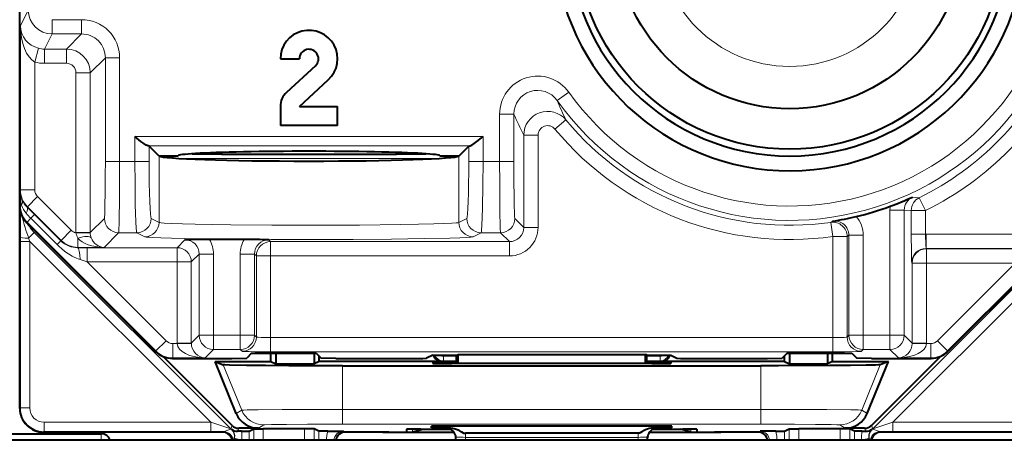
# Model space of a CAD drawing. Extents: x 0 to 420, y 0 to 297.
# Drawn here: x 357 to 378, y 102 to 111 of the extents above; entities that cross this region are included whole.
import ezdxf

# ---------------------------------------------------------------- set-up
doc = ezdxf.new("R2010")
doc.units = 0

msp = doc.modelspace()

# ---------------------------------------------------------------- linework, layer by layer
at = {"color": 7, "lineweight": 40}
for p, q in [((357.457428, 107.087753), (357.457428, 142.471741)), ((357.457428, 108.929749), (357.457428, 140.629761)), ((362.932434, 110.179749), (363.332428, 110.179749)), ((363.667938, 110.032654), (363.061432, 109.473953)), ((363.332428, 109.179749), (363.938934, 109.738449)), ((362.932434, 109.179749), (362.932434, 108.779755)), ((363.332428, 109.179749), (364.132446, 109.179749)), ((364.132446, 108.779755), (364.132446, 109.179749)), ((357.457428, 108.929749), (357.457428, 102.829674)), ((357.457428, 103.82975), (357.457428, 108.779755)), ((364.132446, 108.779755), (362.932434, 108.779755)), ((360.175842, 108.344406), (360.156311, 108.347771)), ((360.380524, 108.139755), (360.175842, 108.344406)), ((366.889008, 108.344406), (366.684357, 108.139755)), ((366.889008, 108.344406), (366.908539, 108.347771)), ((360.380524, 108.139755), (360.384338, 108.13591)), ((360.380524, 108.139755), (360.78244, 108.139755)), ((360.648224, 108.09552), (360.692444, 108.139748)), ((366.28244, 108.139755), (366.684357, 108.139755)), ((366.372437, 108.139748), (366.416656, 108.09552)), ((366.684357, 108.139755), (366.680511, 108.13591)), ((357.603821, 106.734222), (360.311127, 104.026215)), ((379.661041, 106.734222), (376.953735, 104.026215)), ((362.172119, 106.379745), (361.443878, 106.379745)), ((361.917908, 102.469269), (360.466461, 103.920715)), ((360.664673, 103.879745), (361.914551, 103.879745)), ((361.914551, 103.879745), (362.225159, 103.884987)), ((362.328156, 103.987968), (362.225159, 103.884987)), ((362.328156, 103.987968), (363.686707, 103.987968)), ((362.732422, 103.817245), (362.732422, 103.987968)), ((362.837158, 103.987968), (362.837158, 103.764893)), ((363.640198, 103.987968), (363.640198, 103.764893)), ((363.686707, 103.987968), (363.789703, 103.884987)), ((363.744934, 103.817245), (363.744934, 103.929749)), ((364.100311, 103.879745), (363.789703, 103.884987)), ((364.100311, 103.879745), (365.703033, 103.879745)), ((366.132446, 103.94957), (366.002869, 103.884804)), ((366.132446, 103.94957), (366.632446, 103.94957)), ((366.632446, 103.94957), (366.663605, 103.965149)), ((366.632446, 103.772522), (366.632446, 103.94957)), ((366.664307, 103.772522), (366.663605, 103.965149)), ((366.663605, 103.965149), (370.601257, 103.965149)), ((370.600555, 103.772522), (370.601257, 103.965149)), ((370.632446, 103.94957), (370.601257, 103.965149)), ((370.632446, 103.94957), (371.132446, 103.94957)), ((370.632446, 103.772522), (370.632446, 103.94957)), ((371.132446, 103.94957), (371.261993, 103.884804)), ((371.561829, 103.879745), (373.164551, 103.879745)), ((373.164551, 103.879745), (373.475159, 103.884987)), ((373.578156, 103.987968), (373.475159, 103.884987)), ((373.519928, 103.817245), (373.519928, 103.929749)), ((373.578156, 103.987968), (374.936707, 103.987968)), ((373.624664, 103.987968), (373.624664, 103.764893)), ((374.427704, 103.987968), (374.427704, 103.764893)), ((374.53244, 103.817245), (374.53244, 103.987968)), ((374.936707, 103.987968), (375.039703, 103.884987)), ((375.350311, 103.879745), (375.039703, 103.884987)), ((375.346954, 102.469269), (376.798401, 103.920715)), ((375.350311, 103.879745), (376.600189, 103.879745)), ((357.457428, 102.829727), (357.457428, 103.82975)), ((361.559814, 103.817245), (362.732422, 103.817245)), ((362.006683, 102.721809), (361.559814, 103.817245)), ((361.559814, 103.817245), (361.730957, 103.746178)), ((362.732422, 103.817245), (362.837158, 103.764893)), ((362.837158, 103.764893), (363.640198, 103.764893)), ((363.744934, 103.817245), (363.640198, 103.764893)), ((366.332428, 103.817245), (363.744934, 103.817245)), ((364.239319, 103.724747), (373.025543, 103.724747)), ((366.132446, 103.803932), (366.132446, 103.776024)), ((370.733032, 103.772522), (366.53183, 103.772522)), ((366.632446, 103.807434), (366.531952, 103.807434)), ((370.73291, 103.807434), (370.632446, 103.807434)), ((373.519928, 103.817245), (370.932434, 103.817245)), ((371.132446, 103.803932), (371.132446, 103.776024)), ((373.519928, 103.817245), (373.624664, 103.764893)), ((373.624664, 103.764893), (374.427704, 103.764893)), ((374.53244, 103.817245), (374.427704, 103.764893)), ((374.53244, 103.817245), (375.705048, 103.817245)), ((375.258179, 102.721809), (375.705048, 103.817245)), ((375.705048, 103.817245), (375.533905, 103.746178)), ((362.469635, 102.41069), (362.059326, 102.41069)), ((362.273376, 102.350662), (362.372986, 102.400467)), ((362.373169, 102.400505), (362.572937, 102.402184)), ((363.441925, 102.402184), (362.572937, 102.402184)), ((363.641724, 102.400505), (363.441925, 102.402184)), ((363.741516, 102.350662), (363.641876, 102.400467)), ((365.582031, 102.391701), (365.581024, 102.334114)), ((365.710083, 102.333961), (365.932434, 102.389526)), ((365.879486, 102.394684), (366.491516, 102.394684)), ((365.932434, 102.389526), (366.503693, 102.389526)), ((366.108307, 102.422951), (366.109344, 102.452927)), ((366.50769, 102.419449), (366.492767, 102.419449)), ((370.755981, 102.456421), (366.508881, 102.456421)), ((370.757172, 102.419449), (370.772095, 102.419449)), ((370.761169, 102.389526), (371.332428, 102.389526)), ((370.773346, 102.394684), (371.385376, 102.394684)), ((371.156555, 102.422951), (371.155518, 102.452927)), ((371.554779, 102.333961), (371.332428, 102.389526)), ((371.682831, 102.391701), (371.683838, 102.334114)), ((373.523376, 102.350662), (373.622986, 102.400467)), ((373.623169, 102.400505), (373.822937, 102.402184)), ((374.691925, 102.402184), (373.822937, 102.402184)), ((374.891724, 102.400505), (374.691925, 102.402184)), ((375.205536, 102.41069), (374.795227, 102.41069)), ((374.991516, 102.350662), (374.891876, 102.400467)), ((355.558441, 102.297218), (359.165375, 102.297218)), ((361.740967, 102.32975), (357.957367, 102.32975)), ((361.740967, 102.32975), (357.957397, 102.32975)), ((362.116821, 102.348991), (362.03363, 102.348663)), ((362.116821, 102.348991), (362.272858, 102.350594)), ((363.926941, 102.348953), (363.741974, 102.350594)), ((363.926941, 102.348953), (364.254913, 102.348541)), ((365.080872, 102.32975), (364.273865, 102.32975)), ((365.210388, 102.32975), (364.273865, 102.32975)), ((365.210388, 102.32975), (365.693237, 102.32975)), ((365.693237, 102.32975), (366.5784, 102.32975)), ((366.620605, 102.158051), (366.619507, 102.22094)), ((370.445343, 102.305481), (366.819519, 102.305481)), ((370.644287, 102.158051), (370.645355, 102.22094)), ((370.686462, 102.32975), (371.571625, 102.32975)), ((371.571625, 102.32975), (372.054474, 102.32975)), ((372.990997, 102.32975), (372.054474, 102.32975)), ((372.990997, 102.32975), (372.18399, 102.32975)), ((373.337891, 102.348953), (373.009949, 102.348541)), ((373.337891, 102.348953), (373.522888, 102.350594)), ((375.148041, 102.348991), (374.992004, 102.350594)), ((375.148041, 102.348991), (375.231232, 102.348663)), ((379.307465, 102.32975), (375.523895, 102.32975)), ((379.307495, 102.32975), (375.523895, 102.32975)), ((378.524628, 102.158051), (313.699188, 102.158051))]:
    msp.add_line(p, q, dxfattribs=at)
at = {"color": 7, "lineweight": 18}
for p, q in [((357.47229, 110.874557), (357.636353, 111.202713)), ((357.47229, 110.874557), (357.47229, 107.423004)), ((358.755524, 111.002716), (358.136322, 111.002716)), ((358.136322, 110.702759), (358.136322, 111.002716)), ((358.755524, 110.702759), (358.755524, 111.002716)), ((357.977417, 110.384895), (358.136322, 110.702759)), ((358.755524, 110.702759), (358.136322, 110.702759)), ((358.755524, 110.702759), (358.437653, 110.384895)), ((357.772278, 110.111687), (357.849121, 110.401337)), ((357.977417, 110.384895), (358.437653, 110.384895)), ((357.977417, 110.084946), (357.977417, 110.384895)), ((358.437653, 110.084946), (358.437653, 110.384895)), ((357.772278, 110.111687), (357.772278, 107.423004)), ((357.977417, 110.084946), (358.437653, 110.084946)), ((359.255432, 110.202835), (358.937561, 109.884972)), ((359.255432, 110.202835), (359.555389, 110.202835)), ((359.255432, 110.202835), (359.255432, 108.023109)), ((359.555389, 110.202835), (359.555389, 108.023109)), ((358.637634, 106.526009), (358.637634, 109.884972)), ((358.637634, 109.884972), (358.937561, 109.884972)), ((358.937561, 106.526009), (358.937561, 109.884972)), ((368.745148, 109.305939), (368.989655, 109.479736)), ((367.837585, 109.016548), (367.537628, 109.016548)), ((367.537628, 108.023109), (367.537628, 109.016548)), ((367.837585, 108.023109), (367.837585, 109.016548)), ((368.699585, 108.702194), (368.930786, 108.893326)), ((359.876038, 108.023109), (359.876038, 108.547653)), ((359.876038, 108.547653), (367.188812, 108.547653)), ((367.188812, 108.023109), (367.188812, 108.547653)), ((368.045471, 108.574844), (368.045471, 106.635971)), ((368.345428, 108.574844), (368.045471, 108.574844)), ((368.345428, 108.574844), (368.345428, 106.635971)), ((360.156311, 108.347771), (366.908539, 108.347771)), ((360.175842, 108.023109), (360.175842, 108.344406)), ((366.889008, 108.023109), (366.889008, 108.344406)), ((359.255432, 108.023109), (359.555389, 108.023109)), ((359.876038, 108.023109), (359.555389, 108.023109)), ((360.175842, 108.023109), (359.876038, 108.023109)), ((360.384338, 108.13591), (360.384338, 106.739655)), ((360.617584, 108.098045), (360.575897, 108.13974)), ((360.860626, 108.081482), (366.204224, 108.081482)), ((366.447266, 108.098045), (366.488953, 108.13974)), ((366.680511, 108.13591), (366.680511, 106.739655)), ((366.889008, 108.023109), (367.188812, 108.023109)), ((367.537628, 108.023109), (367.188812, 108.023109)), ((367.837585, 108.023109), (367.537628, 108.023109)), ((357.47229, 107.423004), (357.463562, 107.405556)), ((357.463562, 107.405556), (357.463562, 107.100021)), ((357.772278, 107.423004), (357.47229, 107.423004)), ((357.830872, 107.28157), (357.618774, 107.069473)), ((357.830872, 107.28157), (358.538177, 106.57428)), ((376.353455, 107.258934), (376.210449, 107.27256)), ((376.486084, 106.989853), (376.353455, 107.258934)), ((357.457428, 107.087753), (357.463562, 107.100021)), ((357.463562, 107.100021), (357.496002, 107.100021)), ((357.466858, 106.431419), (357.468781, 106.981812)), ((357.618774, 107.069473), (357.613708, 107.059372)), ((357.768738, 106.905304), (357.613708, 107.059372)), ((357.618774, 107.069473), (358.32608, 106.362183)), ((375.73761, 104.368309), (375.73761, 107.000877)), ((375.73761, 107.000877), (376.037567, 107.000877)), ((376.186127, 106.989853), (376.037567, 107.000877)), ((376.037567, 104.368309), (376.037567, 107.000877)), ((376.186127, 106.989853), (376.186127, 106.491928)), ((376.186127, 106.989853), (376.486084, 106.989853)), ((376.486084, 106.989853), (376.486084, 106.491928)), ((357.603821, 106.734222), (357.609985, 106.746544)), ((357.609985, 106.746544), (357.689362, 106.825905)), ((357.609985, 106.746544), (360.317261, 104.038536)), ((357.768524, 106.905098), (357.689362, 106.825905)), ((358.241943, 106.27327), (357.689362, 106.825905)), ((358.32135, 106.352707), (357.768738, 106.905304)), ((358.937561, 106.526009), (359.234863, 106.823288)), ((360.384338, 106.739655), (360.217041, 106.823288)), ((366.847839, 106.823288), (366.680511, 106.739655)), ((368.045471, 106.635971), (367.858154, 106.823288)), ((374.531738, 106.765892), (374.495178, 106.741096)), ((374.537628, 106.444122), (374.495178, 106.741096)), ((379.654877, 106.746544), (376.947601, 104.038536)), ((357.763184, 106.527725), (357.644318, 106.408859)), ((357.796478, 106.541519), (357.763184, 106.527725)), ((361.889709, 102.401184), (357.763184, 106.527725)), ((358.538177, 106.57428), (358.32608, 106.362183)), ((358.637634, 106.520645), (358.637634, 106.526009)), ((358.637634, 106.526009), (358.937561, 106.526009)), ((358.637634, 106.520157), (358.937317, 106.523079)), ((358.937592, 106.523575), (358.937561, 106.526009)), ((359.227234, 106.215759), (359.534821, 106.523338)), ((359.917206, 106.523338), (359.534821, 106.523338)), ((360.084534, 106.439705), (359.917206, 106.523338)), ((367.147644, 106.523338), (366.980316, 106.439705)), ((367.558197, 106.523338), (367.147644, 106.523338)), ((367.745514, 106.336021), (367.558197, 106.523338)), ((368.345428, 106.635971), (368.045471, 106.635971)), ((375.375153, 102.401184), (379.501678, 106.527725)), ((357.466827, 106.34124), (357.466858, 106.431419)), ((357.466827, 102.839127), (357.466827, 106.34124)), ((357.666809, 106.34124), (357.466827, 106.34124)), ((357.666809, 106.34124), (357.644318, 106.408859)), ((357.666809, 102.839127), (357.666809, 106.34124)), ((361.468933, 102.539139), (357.666809, 106.34124)), ((358.321136, 106.352501), (358.241943, 106.27327)), ((358.32608, 106.362183), (358.32135, 106.352707)), ((358.679565, 106.409462), (358.679565, 106.215759)), ((360.927338, 106.374603), (360.761322, 106.208603)), ((362.68866, 106.374603), (362.727234, 106.336021)), ((362.727234, 106.036064), (362.727234, 106.336021)), ((362.727234, 106.336021), (367.745514, 106.336021)), ((367.745514, 106.036064), (367.745514, 106.336021)), ((374.537628, 106.444122), (374.837585, 106.444122)), ((374.537628, 104.319435), (374.537628, 106.444122)), ((374.87616, 106.469261), (374.837585, 106.444122)), ((374.837585, 104.329727), (374.837585, 106.444122)), ((374.87616, 104.368309), (374.87616, 106.469261)), ((375.176117, 106.469261), (374.87616, 106.469261)), ((375.176117, 104.368309), (375.176117, 106.469261)), ((375.795929, 102.539139), (379.598053, 106.34124)), ((376.186127, 106.491928), (376.486084, 106.491928)), ((376.486084, 106.491928), (376.496368, 106.492012)), ((378.585297, 106.492012), (376.496368, 106.492012)), ((376.496368, 106.192062), (376.496368, 106.492012)), ((358.679565, 106.215759), (358.675842, 106.208313)), ((358.871796, 106.208603), (358.675842, 106.208313)), ((359.227234, 106.215759), (358.679565, 106.215759)), ((360.761322, 106.208603), (358.871796, 106.208603)), ((358.871796, 106.208603), (358.871796, 105.908646)), ((360.761322, 106.208603), (360.761322, 105.908646)), ((378.585297, 106.192062), (376.496368, 106.192062)), ((376.50354, 106.184891), (376.496368, 106.192062)), ((376.50354, 106.184891), (378.369385, 106.184891)), ((376.50354, 106.184891), (376.50354, 105.884941)), ((358.871796, 105.908646), (358.724915, 105.95742)), ((358.871796, 105.908646), (360.529388, 104.250603)), ((360.761322, 105.908646), (358.871796, 105.908646)), ((360.761322, 105.908646), (360.761322, 104.202301)), ((361.061279, 105.908646), (360.761322, 105.908646)), ((361.227295, 106.074646), (361.061279, 105.908646)), ((361.061279, 105.908646), (361.061279, 104.202301)), ((361.527252, 106.074646), (361.227295, 106.074646)), ((361.227295, 106.074646), (361.227295, 104.368309)), ((361.527252, 106.074646), (361.527252, 104.368309)), ((362.088745, 104.368309), (362.088745, 106.074646)), ((362.088745, 106.074646), (362.388702, 106.074646)), ((362.388702, 106.074646), (362.427277, 106.036064)), ((362.388702, 104.368309), (362.388702, 106.074646)), ((362.727234, 106.036064), (362.427277, 106.036064)), ((362.427277, 104.329727), (362.427277, 106.036064)), ((362.727234, 106.036064), (367.745514, 106.036064)), ((362.727234, 104.319435), (362.727234, 106.036064)), ((376.203583, 105.884941), (376.196411, 105.892105)), ((376.203583, 105.884941), (376.203583, 104.202301)), ((376.203583, 105.884941), (376.50354, 105.884941)), ((376.50354, 105.884941), (376.50354, 104.202301)), ((376.50354, 105.884941), (378.369385, 105.884941)), ((378.369385, 105.884941), (376.735474, 104.250603)), ((360.317261, 104.038536), (360.529388, 104.250603)), ((361.061279, 104.202301), (361.227295, 104.368309)), ((361.527252, 104.368309), (361.227295, 104.368309)), ((362.088745, 104.368309), (361.527252, 104.368309)), ((361.527252, 104.368309), (361.527252, 104.068359)), ((362.088745, 104.368309), (362.088745, 104.068359)), ((362.088745, 104.368309), (362.388702, 104.368309)), ((362.427277, 104.329727), (362.388702, 104.368309)), ((374.537628, 104.319435), (362.727234, 104.319435)), ((362.727234, 104.319435), (362.727234, 104.019485)), ((374.537628, 104.319435), (374.537628, 104.019485)), ((374.837585, 104.329727), (374.87616, 104.368309)), ((375.176117, 104.368309), (374.87616, 104.368309)), ((375.73761, 104.368309), (375.176117, 104.368309)), ((375.176117, 104.368309), (375.176117, 104.068359)), ((375.73761, 104.368309), (375.73761, 104.068359)), ((375.73761, 104.368309), (376.037567, 104.368309)), ((376.203583, 104.202301), (376.037567, 104.368309)), ((376.947601, 104.038536), (376.735474, 104.250603)), ((360.311127, 104.026215), (360.317261, 104.038536)), ((360.670807, 103.892059), (360.670807, 104.192017)), ((360.761414, 104.192017), (360.670807, 104.192017)), ((360.761322, 104.202301), (360.761414, 104.192017)), ((361.061279, 104.202301), (360.761322, 104.202301)), ((361.061066, 104.197151), (360.761414, 104.192017)), ((361.061279, 104.201935), (361.06131, 104.197525)), ((361.350952, 103.892059), (361.527252, 104.068359)), ((362.088745, 104.068359), (361.527252, 104.068359)), ((362.127319, 104.02977), (362.088745, 104.068359)), ((375.137543, 104.02977), (375.176117, 104.068359)), ((375.73761, 104.068359), (375.176117, 104.068359)), ((375.91391, 103.892059), (375.73761, 104.068359)), ((376.203552, 104.197525), (376.203583, 104.201935)), ((376.203583, 104.202301), (376.50354, 104.202301)), ((376.203796, 104.197151), (376.503448, 104.192017)), ((376.503448, 104.192017), (376.50354, 104.202301)), ((376.503448, 104.192017), (376.594055, 104.192017)), ((376.594055, 103.892059), (376.594055, 104.192017)), ((376.947601, 104.038536), (376.953735, 104.026215)), ((360.664673, 103.879745), (360.670807, 103.892059)), ((361.350952, 103.892059), (360.670807, 103.892059)), ((374.537628, 104.019485), (362.727234, 104.019485)), ((366.356964, 103.94957), (366.356781, 103.929413)), ((366.356781, 103.829414), (366.356781, 103.929413)), ((366.632446, 103.929413), (366.356781, 103.929413)), ((370.908081, 103.929413), (370.632446, 103.929413)), ((370.907898, 103.94957), (370.908081, 103.929413)), ((370.908081, 103.829414), (370.908081, 103.929413)), ((375.91391, 103.892059), (376.594055, 103.892059)), ((376.594055, 103.892059), (376.600189, 103.879745)), ((362.119751, 102.792824), (361.730957, 103.746178)), ((364.239319, 102.807083), (364.239319, 103.724747)), ((366.356781, 103.829414), (366.332428, 103.817245)), ((366.632446, 103.829414), (366.356781, 103.829414)), ((366.531952, 103.807434), (366.531342, 103.772522)), ((370.908081, 103.829414), (370.632446, 103.829414)), ((370.73291, 103.807434), (370.733521, 103.772522)), ((370.908081, 103.829414), (370.932434, 103.817245)), ((373.025543, 102.807083), (373.025543, 103.724747)), ((375.145111, 102.792824), (375.533905, 103.746178)), ((357.466827, 102.839127), (357.457428, 102.829727)), ((357.666809, 102.839127), (357.466827, 102.839127)), ((364.239319, 102.807083), (364.239319, 102.495926)), ((373.025543, 102.807083), (364.239319, 102.807083)), ((373.025543, 102.807083), (373.025543, 102.495926)), ((362.119751, 102.792824), (362.006683, 102.721809)), ((375.145111, 102.792824), (375.258179, 102.721809)), ((357.966797, 102.539139), (357.966797, 102.339142)), ((357.966797, 102.539139), (361.468933, 102.539139)), ((361.468933, 102.539139), (361.468933, 102.339142)), ((361.468933, 102.539139), (361.889709, 102.401184)), ((361.917908, 102.469269), (361.889709, 102.401184)), ((361.898834, 102.393143), (361.9039, 102.394531)), ((362.059326, 102.41069), (362.03363, 102.348663)), ((362.372986, 102.400467), (362.372986, 102.158051)), ((362.582642, 102.481667), (362.469635, 102.41069)), ((362.572937, 102.402184), (362.572937, 102.158051)), ((363.441925, 102.158051), (363.441925, 102.402184)), ((363.641876, 102.158051), (363.641876, 102.400467)), ((373.025543, 102.495926), (364.239319, 102.495926)), ((365.710083, 102.39415), (365.710083, 102.333961)), ((366.419678, 102.408058), (366.419525, 102.417435)), ((366.419922, 102.407974), (366.435822, 102.407074)), ((366.492767, 102.419449), (366.419983, 102.417557)), ((366.508331, 102.456421), (366.50769, 102.419449)), ((370.756531, 102.456421), (370.757172, 102.419449)), ((370.844879, 102.417557), (370.772095, 102.419449)), ((370.829041, 102.407074), (370.84494, 102.407974)), ((370.845184, 102.408058), (370.845337, 102.417435)), ((371.554779, 102.39415), (371.554779, 102.333961)), ((373.622986, 102.158051), (373.622986, 102.400467)), ((373.822937, 102.158051), (373.822937, 102.402184)), ((374.68222, 102.481667), (374.795227, 102.41069)), ((374.691925, 102.402184), (374.691925, 102.158051)), ((374.891876, 102.400467), (374.891876, 102.158051)), ((375.205536, 102.41069), (375.231232, 102.348663)), ((375.346954, 102.469269), (375.375153, 102.401184)), ((375.366028, 102.393143), (375.360962, 102.394531)), ((375.375153, 102.401184), (375.795929, 102.539139)), ((375.795929, 102.539139), (375.795929, 102.339142)), ((375.795929, 102.539139), (379.298065, 102.539139)), ((357.966797, 102.339142), (357.957397, 102.32975)), ((357.966797, 102.339142), (361.468933, 102.339142)), ((359.165375, 102.158371), (359.165375, 102.297218)), ((361.468933, 102.339142), (361.739594, 102.339569)), ((361.739594, 102.339569), (361.720154, 102.330841)), ((361.950867, 102.158051), (361.962036, 102.205887)), ((361.962036, 102.205887), (361.971375, 102.204239)), ((361.971375, 102.204239), (361.962524, 102.158089)), ((362.273376, 102.158051), (362.273376, 102.350662)), ((363.741516, 102.158051), (363.741516, 102.350662)), ((364.254913, 102.348541), (364.294708, 102.330841)), ((366.819519, 102.305481), (366.819519, 102.22094)), ((366.819519, 102.22094), (370.445343, 102.22094)), ((366.820618, 102.158051), (366.819519, 102.22094)), ((370.444244, 102.158051), (370.445343, 102.22094)), ((370.445343, 102.305481), (370.445343, 102.22094)), ((373.009949, 102.348541), (372.970154, 102.330841)), ((373.523376, 102.350662), (373.523376, 102.158051)), ((374.991516, 102.350662), (374.991516, 102.158051)), ((375.302826, 102.205887), (375.293488, 102.204239)), ((375.293488, 102.204239), (375.302338, 102.158089)), ((375.313995, 102.158058), (375.302856, 102.205841)), ((375.525269, 102.339569), (375.795929, 102.339142)), ((375.525269, 102.339569), (375.544708, 102.330841)), ((375.795929, 102.339142), (379.298065, 102.339142))]:
    msp.add_line(p, q, dxfattribs=at)
at = {"color": 7, "lineweight": 40}
for points in [[(360.156311, 108.347771), (360.148804, 108.349197), (360.131073, 108.356232), (360.110626, 108.367569), (360.065247, 108.398102), (360.004089, 108.444458), (359.876038, 108.547653)], [(366.908539, 108.347771), (366.916046, 108.349197), (366.933777, 108.356232), (366.954224, 108.367569), (366.999603, 108.398102), (367.060791, 108.444458), (367.188812, 108.547653)], [(364.239319, 103.724747), (363.110962, 103.727081), (362.622833, 103.729897), (362.222443, 103.733612), (361.861816, 103.739647), (361.766174, 103.742958), (361.736633, 103.745102), (361.732178, 103.745819), (361.730957, 103.746178)], [(375.533905, 103.746178), (375.532593, 103.745804), (375.527771, 103.745041), (375.49527, 103.742783), (375.436096, 103.74057), (375.240662, 103.736359), (374.90741, 103.732162), (374.471863, 103.728745), (373.393738, 103.724983), (373.025543, 103.724747)], [(366.50769, 102.419449), (366.545288, 102.41497), (366.584778, 102.406052), (366.621368, 102.393799), (366.663757, 102.375259), (366.689697, 102.361938), (366.737061, 102.335526), (366.771332, 102.317741), (366.788025, 102.311081), (366.812775, 102.305756), (366.819519, 102.305481)], [(370.757172, 102.419449), (370.719574, 102.41497), (370.680115, 102.406052), (370.643494, 102.393799), (370.601105, 102.375259), (370.575165, 102.361938), (370.527802, 102.335526), (370.49353, 102.317741), (370.476837, 102.311081), (370.452087, 102.305756), (370.445343, 102.305481)]]:
    msp.add_lwpolyline(points, dxfattribs=at)
at = {"color": 7, "lineweight": 18}
for points in [[(359.234863, 106.823288), (359.235382, 106.824158), (359.236389, 106.828011), (359.23941, 106.856453), (359.24231, 106.909676), (359.247559, 107.085457), (359.252136, 107.377457), (359.254852, 107.738617), (359.255432, 108.023109)], [(359.534821, 106.523338), (359.535217, 106.524094), (359.53598, 106.527176), (359.53833, 106.548874), (359.540558, 106.58844), (359.544708, 106.71492), (359.54837, 106.902061), (359.55127, 107.129944), (359.554382, 107.562729), (359.555389, 108.023109)], [(359.917206, 106.523338), (359.916199, 106.524429), (359.914154, 106.529305), (359.912109, 106.537735), (359.908112, 106.564949), (359.903595, 106.613991), (359.895355, 106.759491), (359.889404, 106.924622), (359.884552, 107.117378), (359.878143, 107.555237), (359.876038, 108.023109)], [(367.188812, 108.023109), (367.18634, 107.515106), (367.17868, 107.045319), (367.172882, 106.846085), (367.165863, 106.684952), (367.158173, 106.578117), (367.154022, 106.544907), (367.14978, 106.526642), (367.148376, 106.524002), (367.147644, 106.523338)], [(367.558197, 106.523338), (367.5578, 106.524094), (367.557037, 106.527176), (367.554688, 106.548882), (367.55246, 106.58844), (367.548309, 106.714935), (367.544647, 106.901848), (367.541748, 107.129555), (367.538635, 107.562622), (367.537628, 108.023109)], [(367.858154, 106.823288), (367.857635, 106.82415), (367.856628, 106.827988), (367.853638, 106.856262), (367.849335, 106.945068), (367.845459, 107.085457), (367.842194, 107.270706), (367.838837, 107.612823), (367.837585, 108.023109)], [(360.384338, 106.739655), (360.388245, 106.738106), (360.402283, 106.735008), (360.424622, 106.731934), (360.493378, 106.725922), (360.653015, 106.717346), (360.872589, 106.709503), (361.142242, 106.702538), (361.495728, 106.695824), (361.889465, 106.690384), (362.755829, 106.683403), (363.668091, 106.681595), (364.595428, 106.685074), (365.453918, 106.694046), (365.830475, 106.700577), (366.15506, 106.708405), (366.369202, 106.715584), (366.532959, 106.723434), (366.626892, 106.730499), (366.657074, 106.734138), (366.675659, 106.737808), (366.680511, 106.739655)], [(360.084534, 106.439705), (360.091766, 106.437378), (360.122375, 106.432671), (360.174072, 106.428017), (360.246521, 106.423454), (360.417725, 106.415909), (360.645508, 106.408836), (361.2099, 106.397278), (361.922058, 106.38855), (362.736603, 106.383209), (363.601776, 106.381599), (364.462616, 106.38382), (365.264252, 106.389725), (365.955811, 106.398941), (366.493134, 106.410889), (366.698578, 106.417885), (366.850067, 106.425285), (366.93277, 106.431625), (366.95929, 106.434845), (366.97583, 106.43808), (366.980316, 106.439705)], [(376.186127, 106.491928), (376.188507, 106.110085), (376.192871, 105.931335), (376.195923, 105.893112), (376.19635, 105.892181)], [(358.724915, 105.95742), (358.685181, 105.971703), (358.645935, 105.987938), (358.602417, 106.008354), (358.559662, 106.0308), (358.480957, 106.078178), (358.404846, 106.131561), (358.331482, 106.190445), (358.28595, 106.230927), (358.241943, 106.27327)], [(362.427277, 104.329727), (362.427612, 104.329391), (362.429138, 104.328728), (362.440857, 104.32679), (362.462585, 104.324982), (362.530975, 104.321991), (362.727234, 104.319435)], [(374.537628, 104.319435), (374.665802, 104.32045), (374.77243, 104.323402), (374.820923, 104.326462), (374.833557, 104.328186), (374.836945, 104.329208), (374.837463, 104.329552), (374.837585, 104.329727)], [(362.127319, 104.02977), (362.127563, 104.02961), (362.128479, 104.029282), (362.134613, 104.02832), (362.183289, 104.025536), (362.276154, 104.023048), (362.405212, 104.021118), (362.727234, 104.019485)], [(374.537628, 104.019485), (374.781311, 104.020386), (375.038177, 104.024178), (375.124908, 104.027809), (375.135681, 104.029114), (375.137177, 104.029556), (375.137543, 104.02977)], [(362.119751, 102.792824), (362.120911, 102.793137), (362.126221, 102.793762), (362.165375, 102.795601), (362.237671, 102.797371), (362.467621, 102.800552), (362.971069, 102.804199), (363.584106, 102.806366), (364.239319, 102.807083)], [(373.025543, 102.807083), (373.745941, 102.806213), (374.4104, 102.803558), (374.918304, 102.799126), (375.06897, 102.796455), (375.115479, 102.795029), (375.140747, 102.793564), (375.144287, 102.793068), (375.145111, 102.792824)], [(361.739594, 102.339569), (361.74823, 102.340721), (361.769012, 102.347733), (361.806763, 102.364838), (361.84729, 102.381546), (361.869171, 102.388046), (361.886993, 102.39151), (361.897003, 102.392776), (361.898193, 102.39296), (361.898376, 102.393021)], [(362.582642, 102.481667), (362.583221, 102.481903), (362.585724, 102.482368), (362.603546, 102.483765), (362.748352, 102.487778), (363.062042, 102.491638), (363.502441, 102.494415), (364.239319, 102.495926)], [(373.025543, 102.495926), (373.729187, 102.49456), (374.176666, 102.491867), (374.500183, 102.48806), (374.622742, 102.485313), (374.659332, 102.483871), (374.678894, 102.482407), (374.68158, 102.481918), (374.68222, 102.481667)], [(375.525269, 102.339569), (375.516632, 102.340721), (375.49585, 102.347733), (375.458069, 102.364845), (375.417572, 102.381546), (375.395691, 102.388054), (375.377869, 102.39151), (375.367859, 102.392776), (375.366669, 102.39296), (375.366486, 102.393021)]]:
    msp.add_lwpolyline(points, dxfattribs=at)
at = {"color": 7, "lineweight": 40}
for radius in [4.5, 3.65]:
    msp.add_circle((373.632446, 112.779755), radius, dxfattribs=at)
at = {"color": 7, "lineweight": 18}
msp.add_circle((373.632446, 112.779755), 2.758547, dxfattribs=at)
at = {"color": 7, "lineweight": 40}
for centre, radius, start, end in [((373.632446, 112.779755), 4.95549, 185.969881, 359.999998), ((373.632446, 112.779755), 4.644878, 180.000005, 360), ((363.53244, 110.179749), 0.6, 312.650175, 180.000005), ((363.53244, 110.179749), 0.2, 312.650175, 180.000005), ((363.332428, 109.179749), 0.4, 132.650169, 180.000005), ((363.53244, 392.853302), 284.681113, 269.50655, 270.493451), ((373.35614, 113.53334), 6.88076, 290.295679, 294.508376), ((357.957458, 107.087738), 0.500029, 179.998147, 224.990506), ((373.632446, 112.779755), 6.078132, 283.273439, 290.31688), ((373.445679, 113.560356), 6.880749, 279.081724, 283.294606), ((361.461823, 79.110428), 27.269358, 90.037678, 91.123063), ((362.154175, 79.110428), 27.269358, 88.876935, 89.96232), ((360.664642, 104.379662), 0.499914, 224.992364, 270.000564), ((365.781616, 109.508774), 5.629036, 269.20021, 272.248906), ((366.332428, 104.017242), 0.199991, 199.777764, 270.003843), ((370.932434, 104.017242), 0.199991, 269.996152, 340.222236), ((371.483246, 109.508774), 5.629036, 267.751096, 270.799792), ((376.60022, 104.379662), 0.499914, 269.999437, 315.007642), ((366.421783, 117.798752), 14.026247, 268.818744, 270.449513), ((366.421906, 89.751389), 14.056063, 89.55145, 91.179248), ((370.842957, 89.751389), 14.056063, 88.82075, 90.448555), ((370.843079, 117.798752), 14.026247, 269.550482, 271.181258), ((357.957397, 102.82972), 0.499972, 179.999008, 270.000995), ((357.957336, 102.829636), 0.499887, 179.996043, 270.003952), ((362.469604, 102.91066), 0.49997, 202.193028, 270.002873), ((374.795258, 102.91066), 0.49997, 269.997129, 337.80697), ((362.031952, 102.55056), 0.201884, 230.624592, 270.477448), ((362.059357, 102.610725), 0.200031, 225.004767, 269.995251), ((365.797089, 93.33004), 9.064668, 89.479194, 91.358274), ((366.390198, 115.814934), 13.395476, 268.795241, 270.43868), ((366.398865, 88.392746), 14.063691, 89.551881, 91.178791), ((366.420013, 102.208267), 0.199615, 12.087048, 85.468732), ((370.844849, 102.208267), 0.199615, 94.531266, 167.912947), ((370.865997, 88.392746), 14.063691, 88.821207, 90.448118), ((370.875336, 115.750519), 13.331055, 269.556295, 271.207923), ((371.467773, 93.33004), 9.064668, 88.641724, 90.520811), ((375.205505, 102.610725), 0.200031, 270.004751, 314.995228), ((375.23291, 102.550552), 0.201879, 269.523954, 309.377688), ((359.165466, 102.097412), 0.199794, 17.697997, 90.026347), ((361.720154, 102.130844), 0.199988, 7.821316, 90.005337), ((364.294678, 102.130844), 0.199987, 89.994532, 172.179425), ((365.218475, 119.999702), 17.669978, 269.553836, 271.174892), ((365.347931, 119.980431), 17.650704, 269.553481, 271.175651), ((371.916931, 119.980431), 17.650704, 268.824351, 270.446514), ((372.046387, 119.999702), 17.669978, 268.825109, 270.446166), ((372.970184, 102.130844), 0.199987, 7.820577, 90.005467), ((375.544708, 102.130844), 0.199988, 89.994661, 172.178687)]:
    msp.add_arc(centre, radius, start, end, dxfattribs=at)
at = {"color": 7, "lineweight": 18}
for centre, radius, start, end in [((373.632446, 112.779755), 5.996076, 215.404677, 360), ((373.632446, 112.779755), 5.696088, 215.404677, 360), ((358.136353, 111.202774), 0.500009, 180.006388, 269.995128), ((357.971649, 110.887253), 0.500168, 181.45682, 255.847169), ((358.755585, 110.202896), 0.799819, 359.996051, 90.003957), ((358.755676, 110.203003), 0.499751, 359.980844, 90.019154), ((357.977356, 110.88475), 0.49986, 255.144234, 270.00553), ((358.437561, 109.884872), 0.500023, 0.011259, 89.98874), ((357.977386, 110.884842), 0.799899, 255.141502, 270.000114), ((358.437683, 109.884979), 0.199955, 359.996056, 90.004142), ((373.632446, 112.779755), 6.154951, 296.237172, 335.210669), ((373.632446, 112.779755), 6.45494, 296.237172, 335.210669), ((368.337341, 109.016922), 0.799706, 35.355692, 180.026633), ((368.337219, 109.017265), 0.499597, 35.284262, 180.082299), ((377.367126, 112.937302), 9.355488, 202.839628, 205.610841), ((376.808563, 112.969177), 9.803155, 203.778356, 206.631941), ((368.545502, 108.574623), 0.500031, 39.596574, 179.975416), ((373.632446, 112.779755), 6.099972, 219.577499, 278.131003), ((368.54538, 108.574905), 0.199937, 39.538964, 180.018409), ((373.632446, 112.779755), 6.39996, 219.577499, 278.131003), ((357.945648, 107.411949), 0.482144, 180.759813, 203.938879), ((358.940674, 107.407372), 1.477053, 180.070551, 192.010568), ((357.97229, 107.423058), 0.499994, 180.005609, 225.005382), ((357.97229, 107.423004), 0.200011, 179.99812, 224.99918), ((357.368134, 107.169456), 0.145042, 331.499951, 18.899912), ((357.968109, 107.421051), 0.506366, 203.849909, 225.583735), ((376.337524, 107.000854), 0.299963, 115.068921, 179.995565), ((357.963562, 107.100067), 0.499994, 180.005609, 224.996653), ((357.981415, 107.265732), 0.512925, 198.848476, 220.498782), ((376.337524, 107.000877), 0.599908, 172.444204, 180.000009), ((361.025085, 107.6642), 3.605713, 192.766807, 200.370665), ((358.972321, 108.101227), 1.809009, 220.239262, 224.829026), ((358.470245, 107.234802), 0.999951, 210.160362, 225.000396), ((374.537537, 106.444077), 0.300033, 0.009954, 98.114254), ((374.576263, 106.469299), 0.299899, 359.992548, 98.536694), ((374.576233, 106.469276), 0.599896, 359.99899, 41.145944), ((358.679565, 106.715683), 0.199964, 225.000915, 257.898951), ((359.252563, 106.526344), 0.314986, 180.593047, 200.848478), ((367.745667, 106.635818), 0.299797, 269.97071, 0.029293), ((367.745575, 106.635933), 0.599864, 269.99607, 0.00395), ((358.671234, 106.705208), 0.496781, 225.214044, 270.533169), ((358.679626, 106.715782), 0.500017, 225.005027, 269.994643), ((359.004028, 106.595314), 0.373949, 191.592479, 209.805452), ((359.243469, 106.518074), 0.303171, 200.00107, 266.929957), ((360.92749, 106.074799), 0.299797, 359.970707, 90.02929), ((360.927277, 106.074661), 0.599956, 359.998746, 30.564967), ((362.688721, 106.074661), 0.599955, 149.435031, 180.001265), ((362.688507, 106.074799), 0.299797, 89.970708, 180.029297), ((380.257782, 106.456474), 3.771486, 179.461499, 184.01657), ((376.496216, 105.892258), 0.299797, 89.970708, 180.029297), ((360.670807, 104.391983), 0.199965, 224.992295, 270.000646), ((376.594055, 104.391983), 0.199965, 269.999526, 315.007713), ((360.670868, 104.392075), 0.500017, 224.996311, 269.994649), ((361.36972, 104.19841), 0.307721, 180.233109, 266.491254), ((375.895142, 104.19841), 0.307722, 273.508823, 359.766749), ((376.593994, 104.392075), 0.500017, 270.005352, 315.003694), ((357.966827, 102.839142), 0.499994, 180.001552, 269.998454), ((357.966797, 102.839119), 0.299983, 179.998994, 270.000988), ((361.765594, 102.243454), 0.200006, 349.174004, 48.401767), ((361.774963, 102.241585), 0.199995, 349.234759, 49.865726), ((375.489899, 102.241585), 0.199993, 130.133245, 190.764838), ((375.499268, 102.243454), 0.200006, 131.598252, 190.825872), ((362.277985, 103.159302), 1.004207, 252.224171, 260.989646), ((361.337433, 102.24173), 0.786749, 354.526195, 7.835538), ((364.622223, 102.15271), 0.722521, 164.237991, 179.577817), ((364.260315, 102.145775), 0.202857, 91.522404, 176.539312), ((366.70163, 98.477913), 3.744518, 88.196027, 91.250993), ((370.563232, 98.477928), 3.744503, 88.748999, 91.803978), ((373.004547, 102.145775), 0.202857, 3.460754, 88.477574), ((372.642853, 102.152748), 0.722295, 0.457177, 15.763747), ((375.927429, 102.24173), 0.786749, 172.164467, 185.473804), ((374.986877, 103.159317), 1.004217, 279.010233, 287.775613)]:
    msp.add_arc(centre, radius, start, end, dxfattribs=at)
for centre, major_axis, ratio, start_param, end_param in [((357.87384, 110.873825), (0.004578, -0.789528), 0.508588, 4.708509904, 6.016063755), ((360.217773, 108.023109), (0, -1.199997), 0.034921, 4.712388776, 6.265732066), ((366.847107, 108.023109), (0, -1.199997), 0.034921, 0.017453314, 1.570796411), ((376.486084, 106.989853), (-0.019318, -0.299377), 0.999847, 3.664016105, 4.77681148), ((357.401611, 106.847275), (-0.210754, -0.213493), 0.328192, 2.274244011, 3.121995925), ((359.534821, 106.823288), (-0.212128, 0.212135), 0.999695, 0.785550457, 2.356042197), ((359.917206, 106.823288), (0.134125, 0.268341), 0.999239, 3.605423022, 5.175610235), ((360.084534, 106.739655), (0.134125, 0.268341), 0.999239, 3.605422993, 5.17561024), ((366.980316, 106.739655), (-0.134125, 0.268341), 0.999239, 1.107575067, 2.677762314), ((367.147644, 106.823288), (-0.134125, 0.268341), 0.999239, 1.107575067, 2.677762314), ((367.558197, 106.823288), (0.212128, 0.212135), 0.999695, 3.927143125, 5.497634847), ((357.66687, 106.431419), (0.200012, -0.000198), 0.113613, 3.150376332, 4.59948513), ((358.679565, 106.3032), (0.279572, 0.108833), 0.332825, 0.024044098, 1.44194934), ((359.227234, 106.515717), (0.5896, -0.007065), 0.50867, 3.527191383, 4.718484118), ((362.727234, 106.036064), (-0.212128, -0.212135), 0.999695, 3.92714311, 5.497634851), ((358.675842, 105.908356), (0.000885, -0.299995), 0.166275, 1.734570983, 3.123892946), ((360.761322, 105.908646), (-0.212128, 0.212135), 0.999695, 3.92714311, 5.497634851), ((376.50354, 105.884941), (0.212128, 0.212135), 0.999695, 0.785550457, 2.356042197), ((361.527252, 104.368309), (0.212128, -0.212135), 0.999695, 3.92714311, 5.497634851), ((362.088745, 104.368309), (0.212128, 0.212135), 0.999695, 3.92714311, 5.497634851), ((362.127319, 104.329727), (0.212128, 0.212135), 0.999695, 3.92714311, 5.497634851), ((375.137543, 104.329727), (-0.212128, 0.212135), 0.999695, 0.785550457, 2.356042197), ((375.176117, 104.368309), (0.212128, -0.212135), 0.999695, 3.92714311, 5.497634851), ((375.73761, 104.368309), (0.212128, 0.212135), 0.999695, 3.92714311, 5.497634851), ((361.350952, 104.192017), (0.5896, -0.007065), 0.508671, 3.165139677, 4.718478283), ((375.91391, 104.192017), (0.5896, 0.007065), 0.50867, 4.706295194, 6.259638567), ((366.356781, 104.029411), (-0.089447, 0.178886), 0.99981, 1.517919293, 2.677899354), ((366.356781, 104.029411), (-0.199982, 0.002014), 0.499981, 0.942691164, 1.575834935), ((370.908081, 104.029411), (0.089447, 0.178886), 0.99981, 3.605285953, 4.765266014), ((370.908081, 104.029411), (0.199982, 0.002014), 0.499981, 4.707350372, 5.340494136), ((362.582642, 102.981651), (-0.26593, 0.423416), 0.999865, 1.397346562, 2.580742662), ((374.68222, 102.981651), (0.26593, 0.423416), 0.999865, 3.702442637, 4.885838753), ((362.031128, 102.542603), (-0.184784, 0.076538), 0.999955, 1.178113017, 1.237659304), ((366.419525, 102.217445), (-0.199982, -0.003494), 0.999962, 3.141592654, 4.694936353), ((366.419678, 102.208069), (-0.199982, -0.003494), 0.999962, 3.335760616, 4.694936353), ((370.845337, 102.217445), (0.199982, -0.003494), 0.999962, 1.588248955, 3.141592654), ((370.845184, 102.208069), (0.199982, -0.003494), 0.999962, 1.588248955, 2.947424691), ((375.233734, 102.542603), (0.184784, 0.076538), 0.999955, 5.04552594, 5.10507229), ((361.739594, 102.13958), (-0.081909, 0.182457), 0.999773, 4.382986163, 5.861147175), ((375.525269, 102.13958), (0.081909, 0.182457), 0.999773, 0.422038132, 1.90019915)]:
    msp.add_ellipse(centre, major_axis=major_axis, ratio=ratio, start_param=start_param, end_param=end_param, dxfattribs=at)
at = {"color": 7, "lineweight": 40}
for centre, major_axis, ratio, start_param, end_param in [((363.53244, 108.139755), (2.75, 0), 0.034921, 0, 3.141592654), ((363.53244, 108.139755), (3.149994, 0), 0.034921, 3.176499239, 6.248278687), ((366.419678, 102.208069), (-0.199982, -0.003494), 0.999962, 3.141592654, 3.335760616), ((370.845184, 102.208069), (0.199982, -0.003494), 0.999962, 2.947424691, 3.141592654)]:
    msp.add_ellipse(centre, major_axis=major_axis, ratio=ratio, start_param=start_param, end_param=end_param, dxfattribs=at)

doc.saveas('drawing.dxf')
